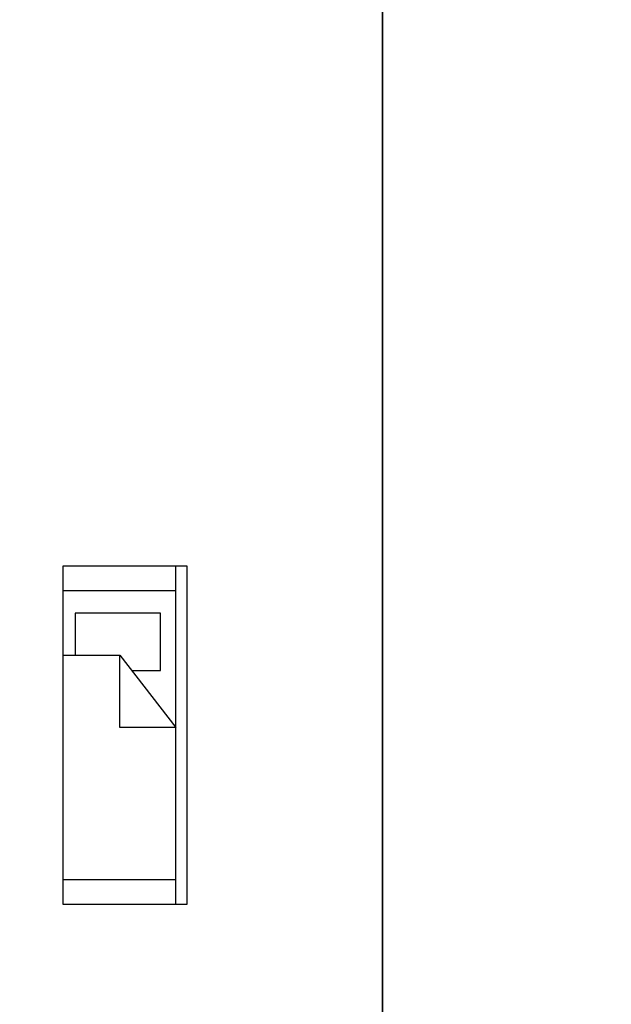
# Model space of a CAD drawing. Units: metres. Extents: x -41948 to -8402, y -4401 to 6099.
# Drawn here: x -19673 to -19669, y 3269 to 3276 of the extents above; entities that cross this region are included whole.
import ezdxf

# ---------------------------------------------------------------- set-up
doc = ezdxf.new("R2010")
doc.units = ezdxf.units.M
doc.layers.add('Layout - SEPLAN', color=1, linetype='Continuous')

# ---------------------------------------------------------------- blocks, each defined once
blk = doc.blocks.new('asedwe')
for p, q in [((0, 0), (-77.12, 0)), ((-77.12, 0), (-77.12, -210)), ((-7.12, -210), (-7.12, 0)), ((-77.12, -15.14), (-7.12, -15.14)), ((-77.12, -55.34), (-41.88, -55.34)), ((-41.88, -100.27), (-41.88, -55.34)), ((-41.88, -55.34), (-7.12, -100.27)), ((-7.12, -100.27), (-41.88, -100.27)), ((-7.12, -194.86), (-77.12, -194.86)), ((-77.12, -210), (0, -210))]:
    blk.add_line(p, q)
at = {"ltscale": 0.7}
blk.add_line((0, -210), (0, 0), dxfattribs=at)
at = {"color": 8}
for p, q in [((-69.57, -29.33), (-69.57, -55.34)), ((-16.5, -29.33), (-69.57, -29.33)), ((-16.5, -64.8), (-16.5, -29.33)), ((-34.56, -64.8), (-16.5, -64.8))]:
    blk.add_line(p, q, dxfattribs=at)

msp = doc.modelspace()

# ---------------------------------------------------------------- linework, layer by layer
for points in [[(-19694.5099, 3279.6499), (-19670.3878, 3279.6499), (-19670.3878, 3257.7793), (-19694.5099, 3257.7793)], [(-19670.3878, 3279.6499), (-19658.3267, 3279.6499), (-19658.3267, 3266.7146), (-19670.3878, 3266.7146)]]:
    msp.add_lwpolyline(points, close=True)
msp.add_circle((-19688.5746, 3287.8803), 300)

# ---------------------------------------------------------------- block references
at = {"layer": 'Layout - SEPLAN', "xscale": 0.00999999999839929, "yscale": 0.01000000000021828, "zscale": 0.01}
msp.add_blockref('asedwe', (-19671.6012, 3272.1522), dxfattribs=at)

doc.saveas('drawing.dxf')
